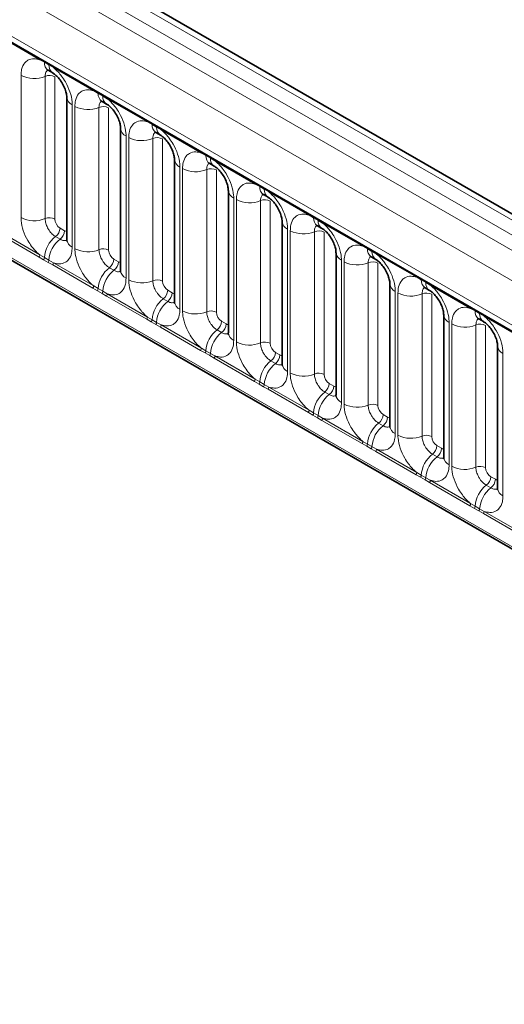
# Model space of a CAD drawing. Units: millimetres. Extents: x 15 to 416, y 5 to 292.
# Drawn here: x 257 to 264, y 251 to 264 of the extents above; entities that cross this region are included whole.
import ezdxf

# ---------------------------------------------------------------- set-up
doc = ezdxf.new("R2010")
doc.units = ezdxf.units.MM

msp = doc.modelspace()

# ---------------------------------------------------------------- linework, layer by layer
at = {"color": 8, "linetype": 'Continuous', "lineweight": 18}
for p, q in [((243.5109, 273.0769), (314.0094, 232.379)), ((314.1862, 232.481), (243.6908, 273.1772)), ((243.3341, 272.9713), (313.8296, 232.2751)), ((313.6534, 231.9704), (243.1598, 272.6655)), ((243.7932, 271.6978), (313.02, 231.734)), ((243.1598, 269.033), (313.6534, 228.3379)), ((313.02, 228.7365), (243.7932, 268.7003)), ((257.6283, 263.6137), (257.0838, 263.928)), ((257.6895, 263.5793), (257.6283, 263.6137)), ((257.751, 263.5438), (257.6895, 263.5793)), ((257.8121, 263.5076), (257.751, 263.5438)), ((258.3566, 263.1932), (257.8121, 263.5076)), ((257.3738, 261.4785), (257.3738, 263.403)), ((257.7003, 263.3895), (257.7003, 261.4649)), ((257.8309, 263.3841), (257.8309, 261.4595)), ((258.4179, 263.1589), (258.3566, 263.1932)), ((258.4794, 263.1233), (258.4179, 263.1589)), ((258.5404, 263.0871), (258.4794, 263.1233)), ((259.0849, 262.7728), (258.5404, 263.0871)), ((258.0666, 263.0031), (258.0666, 261.0785)), ((258.1022, 261.058), (258.1022, 262.9826)), ((258.4286, 262.969), (258.4286, 261.0445)), ((258.5592, 262.9636), (258.5592, 261.0391)), ((259.1462, 262.7384), (259.0849, 262.7728)), ((259.2077, 262.7029), (259.1462, 262.7384)), ((259.2687, 262.6667), (259.2077, 262.7029)), ((258.7949, 262.5827), (258.7949, 260.6581)), ((258.8305, 260.6376), (258.8305, 262.5621)), ((259.157, 262.5486), (259.157, 260.624)), ((259.8133, 262.3523), (259.2687, 262.6667)), ((259.2876, 262.5432), (259.2876, 260.6186)), ((259.8745, 262.318), (259.8133, 262.3523)), ((259.936, 262.2824), (259.8745, 262.318)), ((259.9971, 262.2462), (259.936, 262.2824)), ((259.5232, 262.1622), (259.5232, 260.2376)), ((259.5588, 260.2171), (259.5588, 262.1417)), ((260.5416, 261.9319), (259.9971, 262.2462)), ((259.8853, 262.1281), (259.8853, 260.2036)), ((260.0159, 262.1227), (260.0159, 260.1982)), ((260.6028, 261.8975), (260.5416, 261.9319)), ((260.6643, 261.862), (260.6028, 261.8975)), ((260.7254, 261.8258), (260.6643, 261.862)), ((261.2699, 261.5114), (260.7254, 261.8258)), ((260.2515, 261.7418), (260.2515, 259.8172)), ((260.2871, 259.7967), (260.2871, 261.7212)), ((260.6136, 261.7077), (260.6136, 259.7831)), ((260.7442, 261.7023), (260.7442, 259.7777)), ((261.3311, 261.4771), (261.2699, 261.5114)), ((261.3926, 261.4415), (261.3311, 261.4771)), ((261.4537, 261.4053), (261.3926, 261.4415)), ((261.9982, 261.091), (261.4537, 261.4053)), ((257.6186, 260.9437), (257.074, 261.258)), ((257.0838, 261.2883), (257.6283, 260.974)), ((257.841, 261.2213), (257.9025, 261.1858)), ((257.9016, 261.3371), (257.9631, 261.3016)), ((260.9799, 261.3213), (260.9799, 259.3967)), ((261.0154, 259.3762), (261.0154, 261.3008)), ((261.3419, 261.2872), (261.3419, 259.3627)), ((261.4725, 261.2818), (261.4725, 259.3573)), ((262.0594, 261.0566), (261.9982, 261.091)), ((257.6798, 260.9085), (257.6186, 260.9437)), ((257.6283, 260.974), (257.6895, 260.9379)), ((262.121, 261.0211), (262.0594, 261.0566)), ((262.182, 260.9849), (262.121, 261.0211)), ((262.7265, 260.6705), (262.182, 260.9849)), ((257.7413, 260.873), (257.6798, 260.9085)), ((257.6895, 260.9379), (257.751, 260.9024)), ((257.8024, 260.8376), (257.7413, 260.873)), ((257.751, 260.9024), (257.8121, 260.8679)), ((258.3469, 260.5232), (257.8024, 260.8376)), ((257.8121, 260.8679), (258.3566, 260.5535)), ((258.6299, 260.9167), (258.6914, 260.8811)), ((261.7082, 260.9009), (261.7082, 258.9763)), ((261.7438, 258.9558), (261.7438, 260.8803)), ((262.0702, 260.8668), (262.0702, 258.9422)), ((262.2008, 260.8614), (262.2008, 258.9368)), ((258.5693, 260.8009), (258.6308, 260.7653)), ((258.3566, 260.5535), (258.4179, 260.5174)), ((262.7878, 260.6362), (262.7265, 260.6705)), ((262.8493, 260.6006), (262.7878, 260.6362)), ((262.9103, 260.5644), (262.8493, 260.6006)), ((263.4549, 260.2501), (262.9103, 260.5644)), ((258.4081, 260.4881), (258.3469, 260.5232)), ((258.4696, 260.4525), (258.4081, 260.4881)), ((258.4179, 260.5174), (258.4794, 260.4819)), ((258.5307, 260.4171), (258.4696, 260.4525)), ((258.4794, 260.4819), (258.5404, 260.4474)), ((259.0752, 260.1028), (258.5307, 260.4171)), ((258.5404, 260.4474), (259.0849, 260.1331)), ((259.3582, 260.4962), (259.4197, 260.4607)), ((262.4365, 260.4804), (262.4365, 258.5558)), ((262.4721, 258.5353), (262.4721, 260.4599)), ((262.7986, 260.4463), (262.7986, 258.5218)), ((262.9292, 260.4409), (262.9292, 258.5164)), ((259.2976, 260.3804), (259.3591, 260.3449)), ((263.5161, 260.2157), (263.4549, 260.2501)), ((263.5776, 260.1802), (263.5161, 260.2157)), ((263.6387, 260.144), (263.5776, 260.1802)), ((264.1832, 259.8296), (263.6387, 260.144)), ((259.1364, 260.0676), (259.0752, 260.1028)), ((259.0849, 260.1331), (259.1462, 260.097)), ((259.1979, 260.0321), (259.1364, 260.0676)), ((259.1462, 260.097), (259.2077, 260.0615)), ((259.259, 259.9967), (259.1979, 260.0321)), ((259.2077, 260.0615), (259.2687, 260.027)), ((259.2687, 260.027), (259.8133, 259.7126)), ((260.0865, 260.0758), (260.1481, 260.0402)), ((263.1648, 260.06), (263.1648, 258.1354)), ((263.2004, 258.1149), (263.2004, 260.0394)), ((263.5269, 260.0259), (263.5269, 258.1013)), ((263.6575, 260.0205), (263.6575, 258.0959)), ((259.8035, 259.6823), (259.259, 259.9967)), ((260.0259, 259.96), (260.0874, 259.9244)), ((259.8647, 259.6472), (259.8035, 259.6823)), ((259.8133, 259.7126), (259.8745, 259.6765)), ((259.9262, 259.6116), (259.8647, 259.6472)), ((259.8745, 259.6765), (259.936, 259.641)), ((259.9873, 259.5762), (259.9262, 259.6116)), ((259.936, 259.641), (259.9971, 259.6065)), ((260.8149, 259.6553), (260.8764, 259.6198)), ((263.8931, 259.6395), (263.8931, 257.7149)), ((260.5318, 259.2619), (259.9873, 259.5762)), ((259.9971, 259.6065), (260.5416, 259.2922)), ((260.7543, 259.5395), (260.8158, 259.504)), ((260.5931, 259.2267), (260.5318, 259.2619)), ((260.5416, 259.2922), (260.6028, 259.2561)), ((260.6546, 259.1912), (260.5931, 259.2267)), ((260.6028, 259.2561), (260.6643, 259.2206)), ((260.6643, 259.2206), (260.7254, 259.1861)), ((261.5432, 259.2349), (261.6047, 259.1993)), ((260.7156, 259.1558), (260.6546, 259.1912)), ((261.2602, 258.8414), (260.7156, 259.1558)), ((260.7254, 259.1861), (261.2699, 258.8717)), ((261.4826, 259.1191), (261.5441, 259.0835)), ((261.3214, 258.8063), (261.2602, 258.8414)), ((261.2699, 258.8717), (261.3311, 258.8356)), ((261.3311, 258.8356), (261.3926, 258.8001)), ((262.2715, 258.8144), (262.333, 258.7789)), ((261.3829, 258.7707), (261.3214, 258.8063)), ((261.444, 258.7353), (261.3829, 258.7707)), ((261.3926, 258.8001), (261.4537, 258.7656)), ((261.9885, 258.421), (261.444, 258.7353)), ((261.4537, 258.7656), (261.9982, 258.4513)), ((262.2109, 258.6986), (262.2724, 258.6631)), ((262.0497, 258.3858), (261.9885, 258.421)), ((261.9982, 258.4513), (262.0594, 258.4152)), ((262.0594, 258.4152), (262.121, 258.3797)), ((262.1112, 258.3503), (262.0497, 258.3858)), ((262.1723, 258.3149), (262.1112, 258.3503)), ((262.121, 258.3797), (262.182, 258.3452)), ((262.7168, 258.0005), (262.1723, 258.3149)), ((262.182, 258.3452), (262.7265, 258.0308)), ((262.9998, 258.394), (263.0613, 258.3584)), ((262.9392, 258.2782), (263.0007, 258.2426)), ((262.7265, 258.0308), (262.7878, 257.9947)), ((262.778, 257.9654), (262.7168, 258.0005)), ((262.8395, 257.9298), (262.778, 257.9654)), ((262.7878, 257.9947), (262.8493, 257.9592)), ((262.9006, 257.8944), (262.8395, 257.9298)), ((262.8493, 257.9592), (262.9103, 257.9247)), ((263.4451, 257.5801), (262.9006, 257.8944)), ((262.9103, 257.9247), (263.4549, 257.6104)), ((263.7281, 257.9735), (263.7897, 257.938)), ((263.6675, 257.8577), (263.729, 257.8222)), ((263.5063, 257.5449), (263.4451, 257.5801)), ((263.4549, 257.6104), (263.5161, 257.5743)), ((263.5678, 257.5094), (263.5063, 257.5449)), ((263.5161, 257.5743), (263.5776, 257.5388)), ((263.6289, 257.474), (263.5678, 257.5094)), ((263.5776, 257.5388), (263.6387, 257.5043)), ((263.6387, 257.5043), (264.1832, 257.1899)), ((264.1734, 257.1596), (263.6289, 257.474))]:
    msp.add_line(p, q, dxfattribs=at)
at = {"color": 7, "linetype": 'Continuous', "lineweight": 35}
for p, q in [((314.309, 232.4929), (243.8149, 273.1883)), ((243.845, 271.5833), (313.0718, 231.6195)), ((243.1598, 269.033), (313.6534, 228.3379)), ((257.7412, 263.4708), (257.8027, 263.4353)), ((257.9934, 263.1052), (257.9934, 261.1806)), ((258.4696, 263.0504), (258.5311, 263.0149)), ((258.7217, 262.6847), (258.7217, 260.7601)), ((259.1979, 262.6299), (259.2594, 262.5944)), ((259.45, 262.2643), (259.45, 260.3397)), ((259.9262, 262.2095), (259.9877, 262.174)), ((260.1783, 261.8438), (260.1783, 259.9192)), ((260.6545, 261.789), (260.716, 261.7535)), ((260.9066, 261.4234), (260.9066, 259.4988)), ((261.3828, 261.3686), (261.4443, 261.3331)), ((261.635, 261.0029), (261.635, 259.0783)), ((262.1112, 260.9481), (262.1727, 260.9126)), ((262.3633, 260.5825), (262.3633, 258.6579)), ((262.8395, 260.5277), (262.901, 260.4922)), ((263.0916, 260.162), (263.0916, 258.2374)), ((263.5678, 260.1072), (263.6293, 260.0717)), ((263.8199, 259.7416), (263.8199, 257.817))]:
    msp.add_line(p, q, dxfattribs=at)
at = {"color": 8, "linetype": 'Continuous', "lineweight": 18}
for centre, radius, start, end in [((257.6054, 263.615), 0.023, 356.67958, 38.09252), ((257.6672, 263.5799), 0.0224, 358.37935, 38.33592), ((257.808, 263.5692), 0.1189, 175.14198, 235.83099), ((257.7287, 263.5444), 0.0224, 358.37935, 38.33592), ((257.8689, 263.5336), 0.1183, 175.04318, 236.92624), ((257.7892, 263.5089), 0.023, 356.67958, 38.09252), ((257.5518, 263.7505), 0.3903, 242.88291, 292.37029), ((257.7597, 263.2451), 0.1561, 62.88291, 112.37029), ((258.3337, 263.1946), 0.023, 356.67958, 38.09252), ((258.1176, 263.1169), 0.1247, 184.88911, 245.8393), ((258.3955, 263.1595), 0.0224, 358.37935, 38.33592), ((258.5364, 263.1488), 0.1189, 175.14198, 235.83099), ((258.457, 263.124), 0.0224, 358.37935, 38.33592), ((258.5972, 263.1131), 0.1183, 175.04318, 236.92624), ((258.5175, 263.0885), 0.023, 356.67958, 38.09252), ((258.2801, 263.33), 0.3903, 242.88291, 292.37029), ((258.4881, 262.8247), 0.1561, 62.88291, 112.37029), ((258.8459, 262.6965), 0.1247, 184.88911, 245.8393), ((259.062, 262.7741), 0.023, 356.67958, 38.09252), ((259.1238, 262.739), 0.0224, 358.37935, 38.33592), ((259.2647, 262.7283), 0.1189, 175.14198, 235.83099), ((259.1853, 262.7035), 0.0224, 358.37935, 38.33592), ((259.3256, 262.6927), 0.1183, 175.04318, 236.92624), ((259.2458, 262.668), 0.023, 356.67958, 38.09252), ((259.0084, 262.9096), 0.3903, 242.88291, 292.37029), ((259.2164, 262.4042), 0.1561, 62.88291, 112.37029), ((259.7904, 262.3537), 0.023, 356.67958, 38.09252), ((259.8521, 262.3186), 0.0224, 358.37935, 38.33592), ((259.993, 262.3079), 0.1189, 175.14198, 235.83099), ((259.9136, 262.2831), 0.0224, 358.37935, 38.33592), ((260.0539, 262.2722), 0.1183, 175.04318, 236.92624), ((259.5743, 262.276), 0.1247, 184.88911, 245.8393), ((259.7367, 262.4891), 0.3903, 242.88291, 292.37029), ((259.9742, 262.2476), 0.023, 356.67958, 38.09252), ((259.9447, 261.9838), 0.1561, 62.88291, 112.37029), ((260.5187, 261.9332), 0.023, 356.67958, 38.09252), ((260.5805, 261.8981), 0.0224, 358.37935, 38.33592), ((260.7213, 261.8874), 0.1189, 175.14198, 235.83099), ((260.642, 261.8626), 0.0224, 358.37935, 38.33592), ((260.3026, 261.8556), 0.1247, 184.88911, 245.8393), ((260.7822, 261.8518), 0.1183, 175.04318, 236.92624), ((260.7025, 261.8271), 0.023, 356.67958, 38.09252), ((260.465, 262.0687), 0.3903, 242.88291, 292.37029), ((260.673, 261.5633), 0.1561, 62.88291, 112.37029), ((257.5518, 261.8259), 0.3903, 242.88291, 292.37029), ((257.7597, 261.3205), 0.1561, 62.88291, 112.37029), ((261.247, 261.5128), 0.023, 356.67958, 38.09252), ((261.3088, 261.4777), 0.0224, 358.37935, 38.33592), ((261.4496, 261.467), 0.1189, 175.14198, 235.83099), ((261.0309, 261.4351), 0.1247, 184.88911, 245.8393), ((261.3703, 261.4422), 0.0224, 358.37935, 38.33592), ((261.5105, 261.4313), 0.1183, 175.04318, 236.92624), ((261.4308, 261.4067), 0.023, 356.67958, 38.09252), ((258.0812, 260.9108), 0.3926, 127.7241, 176.04371), ((257.7457, 261.3449), 0.1561, 307.62647, 357.12109), ((257.8072, 261.3094), 0.1561, 307.62647, 357.12109), ((261.1934, 261.6482), 0.3903, 242.88291, 292.37029), ((261.4013, 261.1429), 0.1561, 62.88291, 112.37029), ((258.1427, 260.8753), 0.3926, 127.7241, 176.04371), ((258.1179, 261.1927), 0.1251, 185.5369, 245.78324), ((261.9753, 261.0923), 0.023, 356.67958, 38.09252), ((257.5694, 260.9762), 0.0589, 326.48815, 357.83256), ((258.2801, 261.4054), 0.3903, 242.88291, 292.37029), ((258.4881, 260.9001), 0.1561, 62.88291, 112.37029), ((261.7592, 261.0147), 0.1247, 184.88911, 245.8393), ((262.0371, 261.0572), 0.0224, 358.37935, 38.33592), ((262.178, 261.0465), 0.1189, 175.14198, 235.83099), ((262.0986, 261.0217), 0.0224, 358.37935, 38.33592), ((262.2388, 261.0109), 0.1183, 175.04318, 236.92624), ((262.1591, 260.9862), 0.023, 356.67958, 38.09252), ((257.63, 260.9414), 0.0597, 326.60034, 356.63971), ((257.6915, 260.9059), 0.0597, 326.60034, 356.63971), ((257.7532, 260.8701), 0.0589, 326.48815, 357.83256), ((258.474, 260.9245), 0.1561, 307.62647, 357.12109), ((258.5355, 260.889), 0.1561, 307.62647, 357.12109), ((261.9217, 261.2278), 0.3903, 242.88291, 292.37029), ((262.1297, 260.7224), 0.1561, 62.88291, 112.37029), ((258.8095, 260.4903), 0.3926, 127.7241, 176.04371), ((258.871, 260.4548), 0.3926, 127.7241, 176.04371), ((258.8462, 260.7722), 0.1251, 185.5369, 245.78324), ((262.7036, 260.6719), 0.023, 356.67958, 38.09252), ((258.2977, 260.5558), 0.0589, 326.48815, 357.83256), ((259.0084, 260.985), 0.3903, 242.88291, 292.37029), ((259.2164, 260.4796), 0.1561, 62.88291, 112.37029), ((262.4875, 260.5942), 0.1247, 184.88911, 245.8393), ((262.7654, 260.6368), 0.0224, 358.37935, 38.33592), ((262.9063, 260.6261), 0.1189, 175.14198, 235.83099), ((262.8269, 260.6013), 0.0224, 358.37935, 38.33592), ((262.9672, 260.5904), 0.1183, 175.04318, 236.92624), ((262.8874, 260.5658), 0.023, 356.67958, 38.09252), ((258.3583, 260.5209), 0.0597, 326.60034, 356.63971), ((258.4198, 260.4854), 0.0597, 326.60034, 356.63971), ((258.4815, 260.4497), 0.0589, 326.48815, 357.83256), ((259.2023, 260.504), 0.1561, 307.62647, 357.12109), ((259.2638, 260.4685), 0.1561, 307.62647, 357.12109), ((262.65, 260.8073), 0.3903, 242.88291, 292.37029), ((262.858, 260.302), 0.1561, 62.88291, 112.37029), ((259.5378, 260.0699), 0.3926, 127.7241, 176.04371), ((259.5993, 260.0344), 0.3926, 127.7241, 176.04371), ((259.5745, 260.3518), 0.1251, 185.5369, 245.78324), ((259.7367, 260.5645), 0.3903, 242.88291, 292.37029), ((259.9447, 260.0592), 0.1561, 62.88291, 112.37029), ((263.2159, 260.1738), 0.1247, 184.88911, 245.8393), ((263.432, 260.2514), 0.023, 356.67958, 38.09252), ((263.4937, 260.2163), 0.0224, 358.37935, 38.33592), ((263.6346, 260.2056), 0.1189, 175.14198, 235.83099), ((263.5552, 260.1808), 0.0224, 358.37935, 38.33592), ((263.6955, 260.17), 0.1183, 175.04318, 236.92624), ((263.6158, 260.1453), 0.023, 356.67958, 38.09252), ((259.0261, 260.1353), 0.0589, 326.48815, 357.83256), ((259.0866, 260.1005), 0.0597, 326.60034, 356.63971), ((259.1481, 260.065), 0.0597, 326.60034, 356.63971), ((259.2099, 260.0292), 0.0589, 326.48815, 357.83256), ((259.9306, 260.0836), 0.1561, 307.62647, 357.12109), ((259.9921, 260.0481), 0.1561, 307.62647, 357.12109), ((263.3783, 260.3869), 0.3903, 242.88291, 292.37029), ((263.5863, 259.8815), 0.1561, 62.88291, 112.37029), ((260.2661, 259.6494), 0.3926, 127.7241, 176.04371), ((260.3277, 259.6139), 0.3926, 127.7241, 176.04371), ((260.3029, 259.9313), 0.1251, 185.5369, 245.78324), ((260.465, 260.1441), 0.3903, 242.88291, 292.37029), ((260.673, 259.6387), 0.1561, 62.88291, 112.37029), ((259.7544, 259.7149), 0.0589, 326.48815, 357.83256), ((259.8149, 259.68), 0.0597, 326.60034, 356.63971), ((259.8764, 259.6445), 0.0597, 326.60034, 356.63971), ((260.6589, 259.6631), 0.1561, 307.62647, 357.12109), ((260.7205, 259.6276), 0.1561, 307.62647, 357.12109), ((263.9442, 259.7533), 0.1247, 184.88911, 245.8393), ((259.9382, 259.6088), 0.0589, 326.48815, 357.83256), ((260.9945, 259.229), 0.3926, 127.7241, 176.04371), ((261.056, 259.1935), 0.3926, 127.7241, 176.04371), ((261.0312, 259.5109), 0.1251, 185.5369, 245.78324), ((261.1934, 259.7236), 0.3903, 242.88291, 292.37029), ((261.4013, 259.2183), 0.1561, 62.88291, 112.37029), ((260.4827, 259.2944), 0.0589, 326.48815, 357.83256), ((260.5432, 259.2596), 0.0597, 326.60034, 356.63971), ((260.6047, 259.2241), 0.0597, 326.60034, 356.63971), ((261.3873, 259.2427), 0.1561, 307.62647, 357.12109), ((260.6665, 259.1883), 0.0589, 326.48815, 357.83256), ((261.7228, 258.8085), 0.3926, 127.7241, 176.04371), ((261.7843, 258.773), 0.3926, 127.7241, 176.04371), ((261.4488, 259.2072), 0.1561, 307.62647, 357.12109), ((261.7595, 259.0904), 0.1251, 185.5369, 245.78324), ((261.9217, 259.3032), 0.3903, 242.88291, 292.37029), ((262.1297, 258.7978), 0.1561, 62.88291, 112.37029), ((261.211, 258.874), 0.0589, 326.48815, 357.83256), ((261.2716, 258.8391), 0.0597, 326.60034, 356.63971), ((262.1156, 258.8222), 0.1561, 307.62647, 357.12109), ((261.3331, 258.8036), 0.0597, 326.60034, 356.63971), ((261.3948, 258.7679), 0.0589, 326.48815, 357.83256), ((262.4511, 258.3881), 0.3926, 127.7241, 176.04371), ((262.1771, 258.7867), 0.1561, 307.62647, 357.12109), ((262.5126, 258.3526), 0.3926, 127.7241, 176.04371), ((262.4878, 258.67), 0.1251, 185.5369, 245.78324), ((261.9393, 258.4535), 0.0589, 326.48815, 357.83256), ((261.9999, 258.4187), 0.0597, 326.60034, 356.63971), ((262.65, 258.8827), 0.3903, 242.88291, 292.37029), ((262.858, 258.3774), 0.1561, 62.88291, 112.37029), ((262.0614, 258.3832), 0.0597, 326.60034, 356.63971), ((262.1231, 258.3474), 0.0589, 326.48815, 357.83256), ((262.8439, 258.4018), 0.1561, 307.62647, 357.12109), ((262.9054, 258.3663), 0.1561, 307.62647, 357.12109), ((263.1794, 257.9676), 0.3926, 127.7241, 176.04371), ((263.2409, 257.9321), 0.3926, 127.7241, 176.04371), ((263.2161, 258.2495), 0.1251, 185.5369, 245.78324), ((262.6677, 258.0331), 0.0589, 326.48815, 357.83256), ((263.3783, 258.4623), 0.3903, 242.88291, 292.37029), ((263.5863, 257.9569), 0.1561, 62.88291, 112.37029), ((262.7282, 257.9982), 0.0597, 326.60034, 356.63971), ((262.7897, 257.9627), 0.0597, 326.60034, 356.63971), ((262.8515, 257.927), 0.0589, 326.48815, 357.83256), ((263.5722, 257.9813), 0.1561, 307.62647, 357.12109), ((263.6337, 257.9458), 0.1561, 307.62647, 357.12109), ((263.9077, 257.5472), 0.3926, 127.7241, 176.04371), ((263.9693, 257.5117), 0.3926, 127.7241, 176.04371), ((263.9445, 257.8291), 0.1251, 185.5369, 245.78324), ((263.396, 257.6126), 0.0589, 326.48815, 357.83256), ((263.4565, 257.5778), 0.0597, 326.60034, 356.63971), ((263.518, 257.5422), 0.0597, 326.60034, 356.63971), ((263.5798, 257.5065), 0.0589, 326.48815, 357.83256)]:
    msp.add_arc(centre, radius, start, end, dxfattribs=at)
for centre, major_axis, ratio, start_param, end_param in [((257.9017, 261.4188), (-0.05, 0.0866), 0.5780852, 0.7860886, 2.355667), ((257.963, 261.3834), (-0.0501, 0.0867), 0.5766787, 2.3568845, 2.7989588), ((258.63, 260.9983), (-0.05, 0.0866), 0.5780852, 0.7860886, 2.355667), ((258.6913, 260.9629), (-0.0501, 0.0867), 0.5766787, 2.3568845, 2.7989588), ((259.3583, 260.5779), (-0.05, 0.0866), 0.5780852, 0.7860886, 2.355667), ((259.4196, 260.5425), (-0.0501, 0.0867), 0.5766787, 2.3568845, 2.7989588), ((260.0866, 260.1574), (-0.05, 0.0866), 0.5780852, 0.7860886, 2.355667), ((260.148, 260.122), (-0.0501, 0.0867), 0.5766787, 2.3568845, 2.7989588), ((260.815, 259.737), (-0.05, 0.0866), 0.5780852, 0.7860886, 2.355667), ((260.8763, 259.7016), (-0.0501, 0.0867), 0.5766787, 2.3568845, 2.7989588), ((261.5433, 259.3165), (-0.05, 0.0866), 0.5780852, 0.7860886, 2.355667), ((261.6046, 259.2811), (-0.0501, 0.0867), 0.5766787, 2.3568845, 2.7989588), ((262.2716, 258.8961), (-0.05, 0.0866), 0.5780852, 0.7860886, 2.355667), ((262.3329, 258.8607), (-0.0501, 0.0867), 0.5766787, 2.3568845, 2.7989588), ((262.9999, 258.4756), (-0.05, 0.0866), 0.5780852, 0.7860886, 2.355667), ((263.0612, 258.4402), (-0.0501, 0.0867), 0.5766787, 2.3568845, 2.7989588), ((263.7282, 258.0552), (-0.05, 0.0866), 0.5780852, 0.7860886, 2.355667), ((263.7896, 258.0198), (-0.0501, 0.0867), 0.5766787, 2.3568845, 2.7989588)]:
    msp.add_ellipse(centre, major_axis=major_axis, ratio=ratio, start_param=start_param, end_param=end_param, dxfattribs=at)
for points, knots in [([(257.3738, 263.403), (257.3756, 263.4308), (257.3798, 263.4981), (257.4144, 263.5674), (257.4729, 263.6171), (257.5427, 263.6358), (257.6026, 263.6203), (257.6283, 263.6137)], [0, 0, 0, 0, 0.172764, 0.4177222, 0.5710003, 0.8158804, 1, 1, 1, 1]), ([(257.7339, 263.4741), (257.7301, 263.4712), (257.7161, 263.4604), (257.7031, 263.4316), (257.7011, 263.4018), (257.7003, 263.3895)], [0, 0, 0, 0, 0.1786505, 0.6602529, 1, 1, 1, 1]), ([(257.8121, 263.5076), (257.8165, 263.504), (257.8554, 263.472), (257.9136, 263.4092), (257.9861, 263.2996), (258.0407, 263.179), (258.0646, 263.072), (258.0662, 263.0168), (258.0666, 263.0031)], [0, 0, 0, 0, 0.0309785, 0.2760126, 0.4293382, 0.6742942, 0.9192491, 1, 1, 1, 1]), ([(258.1022, 262.9826), (258.1039, 263.0104), (258.1081, 263.0776), (258.1428, 263.147), (258.2012, 263.1967), (258.271, 263.2154), (258.3309, 263.1999), (258.3566, 263.1932)], [0, 0, 0, 0, 0.172764, 0.4177222, 0.5710003, 0.8158804, 1, 1, 1, 1]), ([(258.5404, 263.0871), (258.5448, 263.0835), (258.5837, 263.0516), (258.6419, 262.9887), (258.7144, 262.8792), (258.769, 262.7586), (258.7929, 262.6515), (258.7945, 262.5963), (258.7949, 262.5827)], [0, 0, 0, 0, 0.0309785, 0.2760126, 0.4293382, 0.6742942, 0.9192491, 1, 1, 1, 1]), ([(258.4623, 263.0537), (258.4585, 263.0508), (258.4444, 263.04), (258.4315, 263.0112), (258.4295, 262.9814), (258.4286, 262.969)], [0, 0, 0, 0, 0.1786505, 0.6602529, 1, 1, 1, 1]), ([(258.8305, 262.5621), (258.8322, 262.5899), (258.8364, 262.6572), (258.8711, 262.7265), (258.9295, 262.7762), (258.9993, 262.7949), (259.0592, 262.7794), (259.0849, 262.7728)], [0, 0, 0, 0, 0.172764, 0.4177222, 0.5710003, 0.8158804, 1, 1, 1, 1]), ([(259.1906, 262.6332), (259.1868, 262.6303), (259.1727, 262.6195), (259.1598, 262.5907), (259.1578, 262.5609), (259.157, 262.5486)], [0, 0, 0, 0, 0.1786505, 0.6602529, 1, 1, 1, 1]), ([(259.2687, 262.6667), (259.2731, 262.6631), (259.312, 262.6311), (259.3702, 262.5683), (259.4428, 262.4587), (259.4973, 262.3381), (259.5212, 262.231), (259.5228, 262.1759), (259.5232, 262.1622)], [0, 0, 0, 0, 0.03097851, 0.27601258, 0.42933824, 0.67429421, 0.91924914, 1, 1, 1, 1]), ([(259.5588, 262.1417), (259.5605, 262.1695), (259.5648, 262.2367), (259.5994, 262.3061), (259.6578, 262.3558), (259.7276, 262.3745), (259.7875, 262.359), (259.8133, 262.3523)], [0, 0, 0, 0, 0.172764, 0.4177222, 0.5710003, 0.8158804, 1, 1, 1, 1]), ([(259.9189, 262.2128), (259.9151, 262.2099), (259.901, 262.1991), (259.8881, 262.1703), (259.8861, 262.1405), (259.8853, 262.1281)], [0, 0, 0, 0, 0.1786505, 0.6602529, 1, 1, 1, 1]), ([(259.9971, 262.2462), (260.0014, 262.2426), (260.0404, 262.2107), (260.0985, 262.1478), (260.1711, 262.0383), (260.2256, 261.9177), (260.2495, 261.8106), (260.2511, 261.7554), (260.2515, 261.7418)], [0, 0, 0, 0, 0.0309785, 0.2760126, 0.4293382, 0.6742942, 0.9192491, 1, 1, 1, 1]), ([(260.2871, 261.7212), (260.2889, 261.749), (260.2931, 261.8163), (260.3277, 261.8856), (260.3862, 261.9353), (260.4559, 261.954), (260.5159, 261.9385), (260.5416, 261.9319)], [0, 0, 0, 0, 0.172764, 0.4177222, 0.5710003, 0.8158804, 1, 1, 1, 1]), ([(260.6472, 261.7923), (260.6434, 261.7894), (260.6293, 261.7786), (260.6164, 261.7498), (260.6144, 261.72), (260.6136, 261.7077)], [0, 0, 0, 0, 0.1786505, 0.6602529, 1, 1, 1, 1]), ([(260.7254, 261.8258), (260.7298, 261.8222), (260.7687, 261.7902), (260.8268, 261.7274), (260.8994, 261.6178), (260.954, 261.4972), (260.9779, 261.3901), (260.9795, 261.335), (260.9799, 261.3213)], [0, 0, 0, 0, 0.0309785, 0.2760126, 0.4293382, 0.6742942, 0.9192491, 1, 1, 1, 1]), ([(257.6283, 260.974), (257.6239, 260.9776), (257.585, 261.0096), (257.5268, 261.0724), (257.4543, 261.182), (257.3997, 261.3026), (257.3758, 261.4096), (257.3742, 261.4648), (257.3738, 261.4785)], [0, 0, 0, 0, 0.0309785, 0.2760126, 0.4293382, 0.6742942, 0.9192491, 1, 1, 1, 1]), ([(261.0154, 261.3008), (261.0172, 261.3286), (261.0214, 261.3958), (261.056, 261.4652), (261.1145, 261.5149), (261.1843, 261.5336), (261.2442, 261.5181), (261.2699, 261.5114)], [0, 0, 0, 0, 0.172764, 0.4177222, 0.5710003, 0.8158804, 1, 1, 1, 1]), ([(257.7003, 261.4649), (257.7005, 261.4588), (257.7012, 261.4342), (257.7119, 261.3865), (257.7362, 261.3328), (257.7685, 261.284), (257.8029, 261.2463), (257.8298, 261.2286), (257.841, 261.2213)], [0, 0, 0, 0, 0.0707389, 0.2852783, 0.4997743, 0.6340311, 0.8486188, 1, 1, 1, 1]), ([(261.3783, 261.3742), (261.3735, 261.3706), (261.3584, 261.3592), (261.3447, 261.3294), (261.3427, 261.2996), (261.3419, 261.2872)], [0, 0, 0, 0, 0.2137479, 0.6747708, 1, 1, 1, 1]), ([(261.4537, 261.4053), (261.4581, 261.4017), (261.497, 261.3698), (261.5552, 261.3069), (261.6277, 261.1974), (261.6823, 261.0768), (261.7062, 260.9697), (261.7078, 260.9145), (261.7082, 260.9009)], [0, 0, 0, 0, 0.0309785, 0.2760126, 0.4293382, 0.6742942, 0.9192491, 1, 1, 1, 1]), ([(258.0666, 261.0785), (258.0648, 261.0507), (258.0606, 260.9835), (258.026, 260.9141), (257.9675, 260.8644), (257.8978, 260.8457), (257.8378, 260.8612), (257.8121, 260.8679)], [0, 0, 0, 0, 0.172764, 0.4177222, 0.5710003, 0.8158804, 1, 1, 1, 1]), ([(257.9025, 261.1858), (257.9077, 261.183), (257.9286, 261.1719), (257.9615, 261.1627), (257.9832, 261.1704), (257.9925, 261.1737)], [0, 0, 0, 0, 0.15826624, 0.63826127, 1, 1, 1, 1]), ([(261.7438, 260.8803), (261.7455, 260.9081), (261.7497, 260.9754), (261.7844, 261.0447), (261.8428, 261.0944), (261.9126, 261.1131), (261.9725, 261.0976), (261.9982, 261.091)], [0, 0, 0, 0, 0.172764, 0.4177222, 0.5710003, 0.8158804, 1, 1, 1, 1]), ([(258.3566, 260.5535), (258.3523, 260.5571), (258.3133, 260.5891), (258.2552, 260.652), (258.1826, 260.7615), (258.128, 260.8821), (258.1042, 260.9892), (258.1026, 261.0443), (258.1022, 261.058)], [0, 0, 0, 0, 0.0309785, 0.2760126, 0.4293382, 0.6742942, 0.9192491, 1, 1, 1, 1]), ([(258.4286, 261.0445), (258.4288, 261.0384), (258.4295, 261.0138), (258.4402, 260.9661), (258.4645, 260.9123), (258.4968, 260.8636), (258.5313, 260.8259), (258.5582, 260.8082), (258.5693, 260.8009)], [0, 0, 0, 0, 0.0707389, 0.2852783, 0.4997743, 0.6340311, 0.8486188, 1, 1, 1, 1]), ([(262.1039, 260.9514), (262.1001, 260.9485), (262.086, 260.9377), (262.0731, 260.9089), (262.0711, 260.8791), (262.0702, 260.8668)], [0, 0, 0, 0, 0.1786505, 0.6602529, 1, 1, 1, 1]), ([(262.182, 260.9849), (262.1864, 260.9813), (262.2253, 260.9493), (262.2835, 260.8865), (262.356, 260.7769), (262.4106, 260.6563), (262.4345, 260.5492), (262.4361, 260.4941), (262.4365, 260.4804)], [0, 0, 0, 0, 0.0309785, 0.2760126, 0.4293382, 0.6742942, 0.9192491, 1, 1, 1, 1]), ([(258.6308, 260.7653), (258.636, 260.7626), (258.6569, 260.7514), (258.6898, 260.7423), (258.7115, 260.7499), (258.7208, 260.7532)], [0, 0, 0, 0, 0.1582662, 0.6382613, 1, 1, 1, 1]), ([(262.4721, 260.4599), (262.4738, 260.4877), (262.478, 260.5549), (262.5127, 260.6243), (262.5711, 260.674), (262.6409, 260.6927), (262.7008, 260.6772), (262.7265, 260.6705)], [0, 0, 0, 0, 0.172764, 0.4177222, 0.5710003, 0.8158804, 1, 1, 1, 1]), ([(258.7949, 260.6581), (258.7932, 260.6303), (258.7889, 260.563), (258.7543, 260.4937), (258.6958, 260.444), (258.6261, 260.4253), (258.5661, 260.4408), (258.5404, 260.4474)], [0, 0, 0, 0, 0.17276397, 0.41772215, 0.57100033, 0.81588043, 1, 1, 1, 1]), ([(259.0849, 260.1331), (259.0806, 260.1367), (259.0416, 260.1687), (258.9835, 260.2315), (258.9109, 260.3411), (258.8564, 260.4617), (258.8325, 260.5687), (258.8309, 260.6239), (258.8305, 260.6376)], [0, 0, 0, 0, 0.03097851, 0.27601258, 0.42933824, 0.67429421, 0.91924914, 1, 1, 1, 1]), ([(259.157, 260.624), (259.1571, 260.6179), (259.1579, 260.5933), (259.1685, 260.5456), (259.1928, 260.4919), (259.2252, 260.4431), (259.2596, 260.4054), (259.2865, 260.3877), (259.2976, 260.3804)], [0, 0, 0, 0, 0.0707389, 0.2852783, 0.4997743, 0.6340311, 0.8486188, 1, 1, 1, 1]), ([(262.9103, 260.5644), (262.9147, 260.5608), (262.9536, 260.5289), (263.0118, 260.466), (263.0844, 260.3565), (263.1389, 260.2359), (263.1628, 260.1288), (263.1644, 260.0736), (263.1648, 260.06)], [0, 0, 0, 0, 0.0309785, 0.2760126, 0.4293382, 0.6742942, 0.9192491, 1, 1, 1, 1]), ([(262.8322, 260.531), (262.8284, 260.5281), (262.8143, 260.5173), (262.8014, 260.4885), (262.7994, 260.4587), (262.7986, 260.4463)], [0, 0, 0, 0, 0.1786505, 0.6602529, 1, 1, 1, 1]), ([(259.3591, 260.3449), (259.3643, 260.3421), (259.3852, 260.331), (259.4182, 260.3218), (259.4398, 260.3295), (259.4491, 260.3328)], [0, 0, 0, 0, 0.1582662, 0.6382613, 1, 1, 1, 1]), ([(259.5232, 260.2376), (259.5215, 260.2098), (259.5172, 260.1426), (259.4826, 260.0732), (259.4242, 260.0235), (259.3544, 260.0048), (259.2945, 260.0203), (259.2687, 260.027)], [0, 0, 0, 0, 0.17276397, 0.41772215, 0.57100033, 0.81588043, 1, 1, 1, 1]), ([(259.8133, 259.7126), (259.8089, 259.7162), (259.77, 259.7482), (259.7118, 259.811), (259.6392, 259.9206), (259.5847, 260.0412), (259.5608, 260.1483), (259.5592, 260.2034), (259.5588, 260.2171)], [0, 0, 0, 0, 0.0309785, 0.2760126, 0.4293382, 0.6742942, 0.9192491, 1, 1, 1, 1]), ([(259.8853, 260.2036), (259.8855, 260.1975), (259.8862, 260.1729), (259.8968, 260.1252), (259.9211, 260.0714), (259.9535, 260.0227), (259.9879, 259.985), (260.0148, 259.9673), (260.0259, 259.96)], [0, 0, 0, 0, 0.0707389, 0.2852783, 0.4997743, 0.6340311, 0.8486188, 1, 1, 1, 1]), ([(263.2004, 260.0394), (263.2021, 260.0672), (263.2064, 260.1345), (263.241, 260.2038), (263.2994, 260.2535), (263.3692, 260.2722), (263.4291, 260.2567), (263.4549, 260.2501)], [0, 0, 0, 0, 0.172764, 0.4177222, 0.5710003, 0.8158804, 1, 1, 1, 1]), ([(263.6387, 260.144), (263.643, 260.1404), (263.682, 260.1084), (263.7401, 260.0456), (263.8127, 259.936), (263.8672, 259.8154), (263.8911, 259.7083), (263.8927, 259.6532), (263.8931, 259.6395)], [0, 0, 0, 0, 0.0309785, 0.2760126, 0.4293382, 0.6742942, 0.9192491, 1, 1, 1, 1]), ([(263.5588, 260.1091), (263.5556, 260.1066), (263.5422, 260.0962), (263.5297, 260.068), (263.5277, 260.0382), (263.5269, 260.0259)], [0, 0, 0, 0, 0.15499607, 0.65046838, 1, 1, 1, 1]), ([(260.0874, 259.9244), (260.0926, 259.9217), (260.1135, 259.9105), (260.1465, 259.9014), (260.1681, 259.909), (260.1774, 259.9123)], [0, 0, 0, 0, 0.1582662, 0.6382613, 1, 1, 1, 1]), ([(260.2515, 259.8172), (260.2498, 259.7894), (260.2456, 259.7221), (260.2109, 259.6528), (260.1525, 259.6031), (260.0827, 259.5844), (260.0228, 259.5999), (259.9971, 259.6065)], [0, 0, 0, 0, 0.172764, 0.4177222, 0.5710003, 0.8158804, 1, 1, 1, 1]), ([(260.5416, 259.2922), (260.5372, 259.2958), (260.4983, 259.3278), (260.4401, 259.3906), (260.3676, 259.5002), (260.313, 259.6208), (260.2891, 259.7278), (260.2875, 259.783), (260.2871, 259.7967)], [0, 0, 0, 0, 0.03097851, 0.27601258, 0.42933824, 0.67429421, 0.91924914, 1, 1, 1, 1]), ([(260.6136, 259.7831), (260.6138, 259.777), (260.6145, 259.7524), (260.6251, 259.7047), (260.6495, 259.651), (260.6818, 259.6022), (260.7162, 259.5645), (260.7431, 259.5468), (260.7543, 259.5395)], [0, 0, 0, 0, 0.07073894, 0.2852783, 0.49977432, 0.63403108, 0.8486188, 1, 1, 1, 1]), ([(260.8158, 259.504), (260.8209, 259.5012), (260.8418, 259.4901), (260.8748, 259.4809), (260.8964, 259.4886), (260.9057, 259.4919)], [0, 0, 0, 0, 0.1582662, 0.6382613, 1, 1, 1, 1]), ([(260.9799, 259.3967), (260.9781, 259.3689), (260.9739, 259.3017), (260.9392, 259.2323), (260.8808, 259.1826), (260.811, 259.1639), (260.7511, 259.1794), (260.7254, 259.1861)], [0, 0, 0, 0, 0.172764, 0.4177222, 0.5710003, 0.8158804, 1, 1, 1, 1]), ([(261.2699, 258.8717), (261.2655, 258.8753), (261.2266, 258.9073), (261.1684, 258.9701), (261.0959, 259.0797), (261.0413, 259.2003), (261.0174, 259.3074), (261.0158, 259.3625), (261.0154, 259.3762)], [0, 0, 0, 0, 0.0309785, 0.2760126, 0.4293382, 0.6742942, 0.9192491, 1, 1, 1, 1]), ([(261.3419, 259.3627), (261.3421, 259.3566), (261.3428, 259.332), (261.3535, 259.2843), (261.3778, 259.2305), (261.4101, 259.1818), (261.4445, 259.1441), (261.4714, 259.1264), (261.4826, 259.1191)], [0, 0, 0, 0, 0.0707389, 0.2852783, 0.4997743, 0.6340311, 0.8486188, 1, 1, 1, 1]), ([(261.5441, 259.0835), (261.5493, 259.0808), (261.5702, 259.0696), (261.6031, 259.0605), (261.6248, 259.0681), (261.6341, 259.0714)], [0, 0, 0, 0, 0.1582662, 0.6382613, 1, 1, 1, 1]), ([(261.7082, 258.9763), (261.7064, 258.9485), (261.7022, 258.8812), (261.6676, 258.8119), (261.6091, 258.7622), (261.5394, 258.7435), (261.4794, 258.759), (261.4537, 258.7656)], [0, 0, 0, 0, 0.172764, 0.4177222, 0.5710003, 0.8158804, 1, 1, 1, 1]), ([(261.9982, 258.4513), (261.9939, 258.4549), (261.9549, 258.4869), (261.8968, 258.5497), (261.8242, 258.6593), (261.7696, 258.7799), (261.7458, 258.8869), (261.7442, 258.9421), (261.7438, 258.9558)], [0, 0, 0, 0, 0.0309785, 0.2760126, 0.4293382, 0.6742942, 0.9192491, 1, 1, 1, 1]), ([(262.0702, 258.9422), (262.0704, 258.9361), (262.0711, 258.9115), (262.0818, 258.8638), (262.1061, 258.8101), (262.1384, 258.7613), (262.1729, 258.7236), (262.1998, 258.7059), (262.2109, 258.6986)], [0, 0, 0, 0, 0.0707389, 0.2852783, 0.4997743, 0.6340311, 0.8486188, 1, 1, 1, 1]), ([(262.4365, 258.5558), (262.4348, 258.528), (262.4305, 258.4608), (262.3959, 258.3914), (262.3374, 258.3417), (262.2677, 258.323), (262.2077, 258.3385), (262.182, 258.3452)], [0, 0, 0, 0, 0.172764, 0.4177222, 0.5710003, 0.8158804, 1, 1, 1, 1]), ([(262.2724, 258.6631), (262.2776, 258.6603), (262.2985, 258.6492), (262.3314, 258.64), (262.3531, 258.6477), (262.3624, 258.651)], [0, 0, 0, 0, 0.1582662, 0.6382613, 1, 1, 1, 1]), ([(262.7265, 258.0308), (262.7222, 258.0344), (262.6832, 258.0664), (262.6251, 258.1292), (262.5525, 258.2388), (262.498, 258.3594), (262.4741, 258.4665), (262.4725, 258.5216), (262.4721, 258.5353)], [0, 0, 0, 0, 0.0309785, 0.2760126, 0.4293382, 0.6742942, 0.9192491, 1, 1, 1, 1]), ([(262.7986, 258.5218), (262.7987, 258.5157), (262.7995, 258.4911), (262.8101, 258.4434), (262.8344, 258.3896), (262.8668, 258.3409), (262.9012, 258.3032), (262.9281, 258.2855), (262.9392, 258.2782)], [0, 0, 0, 0, 0.0707389, 0.2852783, 0.4997743, 0.6340311, 0.8486188, 1, 1, 1, 1]), ([(263.0007, 258.2426), (263.0059, 258.2399), (263.0268, 258.2287), (263.0598, 258.2196), (263.0814, 258.2272), (263.0907, 258.2305)], [0, 0, 0, 0, 0.15826624, 0.63826127, 1, 1, 1, 1]), ([(263.1648, 258.1354), (263.1631, 258.1076), (263.1588, 258.0403), (263.1242, 257.971), (263.0658, 257.9213), (262.996, 257.9026), (262.9361, 257.9181), (262.9103, 257.9247)], [0, 0, 0, 0, 0.172764, 0.4177222, 0.5710003, 0.8158804, 1, 1, 1, 1]), ([(263.4549, 257.6104), (263.4505, 257.614), (263.4116, 257.646), (263.3534, 257.7088), (263.2808, 257.8184), (263.2263, 257.939), (263.2024, 258.046), (263.2008, 258.1012), (263.2004, 258.1149)], [0, 0, 0, 0, 0.0309785, 0.2760126, 0.4293382, 0.6742942, 0.9192491, 1, 1, 1, 1]), ([(263.5269, 258.1013), (263.5271, 258.0952), (263.5278, 258.0706), (263.5384, 258.0229), (263.5627, 257.9692), (263.5951, 257.9204), (263.6295, 257.8827), (263.6564, 257.865), (263.6675, 257.8577)], [0, 0, 0, 0, 0.0707389, 0.2852783, 0.4997743, 0.6340311, 0.8486188, 1, 1, 1, 1]), ([(263.729, 257.8222), (263.7342, 257.8194), (263.7551, 257.8083), (263.7881, 257.7991), (263.8097, 257.8068), (263.819, 257.8101)], [0, 0, 0, 0, 0.1582662, 0.6382613, 1, 1, 1, 1]), ([(263.8931, 257.7149), (263.8914, 257.6871), (263.8872, 257.6199), (263.8525, 257.5505), (263.7941, 257.5008), (263.7243, 257.4821), (263.6644, 257.4976), (263.6387, 257.5043)], [0, 0, 0, 0, 0.172764, 0.4177222, 0.5710003, 0.8158804, 1, 1, 1, 1])]:
    msp.add_open_spline(points, degree=3, knots=knots, dxfattribs=at)
at = {"color": 7, "linetype": 'Continuous', "lineweight": 35}
for points, knots in [([(257.7212, 263.4801), (257.7213, 263.4805), (257.7215, 263.481), (257.7359, 263.4731), (257.7422, 263.4697)], [0, 0, 0, 0, 0.5643918, 1, 1, 1, 1]), ([(257.8037, 263.4339), (257.8087, 263.4311), (257.8226, 263.4235), (257.8587, 263.3931), (257.9039, 263.3415), (257.9476, 263.2718), (257.9779, 263.1998), (257.9921, 263.1392), (257.9926, 263.1161), (257.9928, 263.1062)], [0, 0, 0, 0, 0.0768503, 0.2128532, 0.3727772, 0.5479284, 0.7261855, 0.8823425, 1, 1, 1, 1]), ([(258.4495, 263.0597), (258.4496, 263.06), (258.4498, 263.0606), (258.4643, 263.0527), (258.4705, 263.0492)], [0, 0, 0, 0, 0.5643918, 1, 1, 1, 1]), ([(258.5321, 263.0134), (258.5371, 263.0107), (258.5509, 263.0031), (258.587, 262.9726), (258.6322, 262.921), (258.6759, 262.8514), (258.7062, 262.7793), (258.7204, 262.7188), (258.7209, 262.6957), (258.7211, 262.6858)], [0, 0, 0, 0, 0.0768503, 0.2128532, 0.3727772, 0.5479284, 0.7261855, 0.8823425, 1, 1, 1, 1]), ([(259.1778, 262.6392), (259.1779, 262.6396), (259.1782, 262.6401), (259.1926, 262.6322), (259.1989, 262.6288)], [0, 0, 0, 0, 0.56439182, 1, 1, 1, 1]), ([(259.2604, 262.593), (259.2654, 262.5902), (259.2792, 262.5826), (259.3154, 262.5522), (259.3606, 262.5006), (259.4042, 262.4309), (259.4346, 262.3589), (259.4488, 262.2983), (259.4492, 262.2752), (259.4494, 262.2653)], [0, 0, 0, 0, 0.0768503, 0.2128532, 0.3727772, 0.5479284, 0.7261855, 0.8823425, 1, 1, 1, 1]), ([(259.9061, 262.2188), (259.9062, 262.2191), (259.9065, 262.2197), (259.9209, 262.2118), (259.9272, 262.2083)], [0, 0, 0, 0, 0.5643918, 1, 1, 1, 1]), ([(259.9887, 262.1725), (259.9937, 262.1698), (260.0075, 262.1622), (260.0437, 262.1317), (260.0889, 262.0801), (260.1326, 262.0105), (260.1629, 261.9384), (260.1771, 261.8779), (260.1775, 261.8548), (260.1777, 261.8449)], [0, 0, 0, 0, 0.0768503, 0.2128532, 0.3727772, 0.5479284, 0.7261855, 0.8823425, 1, 1, 1, 1]), ([(260.6344, 261.7983), (260.6346, 261.7987), (260.6348, 261.7992), (260.6492, 261.7913), (260.6555, 261.7879)], [0, 0, 0, 0, 0.5643918, 1, 1, 1, 1]), ([(260.717, 261.7521), (260.722, 261.7493), (260.7358, 261.7417), (260.772, 261.7113), (260.8172, 261.6597), (260.8609, 261.59), (260.8912, 261.518), (260.9054, 261.4574), (260.9059, 261.4343), (260.906, 261.4244)], [0, 0, 0, 0, 0.0768503, 0.2128532, 0.3727772, 0.5479284, 0.7261855, 0.8823425, 1, 1, 1, 1]), ([(261.3628, 261.3779), (261.3629, 261.3782), (261.3631, 261.3788), (261.3775, 261.3709), (261.3838, 261.3674)], [0, 0, 0, 0, 0.5643918, 1, 1, 1, 1]), ([(261.4453, 261.3316), (261.4503, 261.3289), (261.4642, 261.3213), (261.5003, 261.2908), (261.5455, 261.2392), (261.5892, 261.1696), (261.6195, 261.0975), (261.6337, 261.037), (261.6342, 261.0139), (261.6344, 261.004)], [0, 0, 0, 0, 0.07685025, 0.21285322, 0.3727772, 0.5479284, 0.7261855, 0.88234253, 1, 1, 1, 1]), ([(257.9926, 261.1827), (257.9925, 261.1754), (257.9924, 261.158), (257.9919, 261.1589), (257.9916, 261.1594)], [0, 0, 0, 0, 0.4211569, 1, 1, 1, 1]), ([(262.0911, 260.9574), (262.0912, 260.9578), (262.0914, 260.9583), (262.1059, 260.9504), (262.1121, 260.947)], [0, 0, 0, 0, 0.5643918, 1, 1, 1, 1]), ([(262.1737, 260.9112), (262.1787, 260.9084), (262.1925, 260.9008), (262.2286, 260.8704), (262.2738, 260.8188), (262.3175, 260.7491), (262.3478, 260.6771), (262.362, 260.6165), (262.3625, 260.5934), (262.3627, 260.5835)], [0, 0, 0, 0, 0.0768503, 0.2128532, 0.3727772, 0.5479284, 0.7261855, 0.8823425, 1, 1, 1, 1]), ([(258.7209, 260.7622), (258.7208, 260.7549), (258.7207, 260.7375), (258.7202, 260.7384), (258.72, 260.739)], [0, 0, 0, 0, 0.4211569, 1, 1, 1, 1]), ([(262.8194, 260.537), (262.8195, 260.5373), (262.8198, 260.5379), (262.8342, 260.53), (262.8405, 260.5265)], [0, 0, 0, 0, 0.5643918, 1, 1, 1, 1]), ([(262.902, 260.4907), (262.907, 260.488), (262.9208, 260.4804), (262.957, 260.4499), (263.0022, 260.3983), (263.0458, 260.3287), (263.0762, 260.2566), (263.0904, 260.1961), (263.0908, 260.173), (263.091, 260.1631)], [0, 0, 0, 0, 0.0768503, 0.2128532, 0.3727772, 0.5479284, 0.7261855, 0.8823425, 1, 1, 1, 1]), ([(259.4492, 260.3418), (259.4492, 260.3345), (259.449, 260.3171), (259.4486, 260.318), (259.4483, 260.3185)], [0, 0, 0, 0, 0.42115695, 1, 1, 1, 1]), ([(263.5477, 260.1165), (263.5478, 260.1169), (263.5481, 260.1174), (263.5625, 260.1095), (263.5688, 260.1061)], [0, 0, 0, 0, 0.5643918, 1, 1, 1, 1]), ([(263.6303, 260.0703), (263.6353, 260.0675), (263.6491, 260.0599), (263.6853, 260.0295), (263.7305, 259.9779), (263.7742, 259.9082), (263.8045, 259.8362), (263.8187, 259.7756), (263.8191, 259.7525), (263.8193, 259.7426)], [0, 0, 0, 0, 0.07685025, 0.21285322, 0.3727772, 0.5479284, 0.7261855, 0.88234253, 1, 1, 1, 1]), ([(260.1775, 259.9213), (260.1775, 259.914), (260.1774, 259.8966), (260.1769, 259.8975), (260.1766, 259.8981)], [0, 0, 0, 0, 0.42115695, 1, 1, 1, 1]), ([(260.9058, 259.5009), (260.9058, 259.4936), (260.9057, 259.4762), (260.9052, 259.4771), (260.9049, 259.4776)], [0, 0, 0, 0, 0.4211569, 1, 1, 1, 1]), ([(261.6342, 259.0804), (261.6341, 259.0731), (261.634, 259.0557), (261.6335, 259.0566), (261.6332, 259.0572)], [0, 0, 0, 0, 0.42115695, 1, 1, 1, 1]), ([(262.3625, 258.66), (262.3624, 258.6527), (262.3623, 258.6353), (262.3618, 258.6362), (262.3616, 258.6367)], [0, 0, 0, 0, 0.4211569, 1, 1, 1, 1]), ([(263.0908, 258.2395), (263.0908, 258.2322), (263.0906, 258.2148), (263.0902, 258.2157), (263.0899, 258.2163)], [0, 0, 0, 0, 0.4211569, 1, 1, 1, 1]), ([(263.8191, 257.8191), (263.8191, 257.8118), (263.819, 257.7944), (263.8185, 257.7953), (263.8182, 257.7958)], [0, 0, 0, 0, 0.4211569, 1, 1, 1, 1])]:
    msp.add_open_spline(points, degree=3, knots=knots, dxfattribs=at)

doc.saveas('drawing.dxf')
